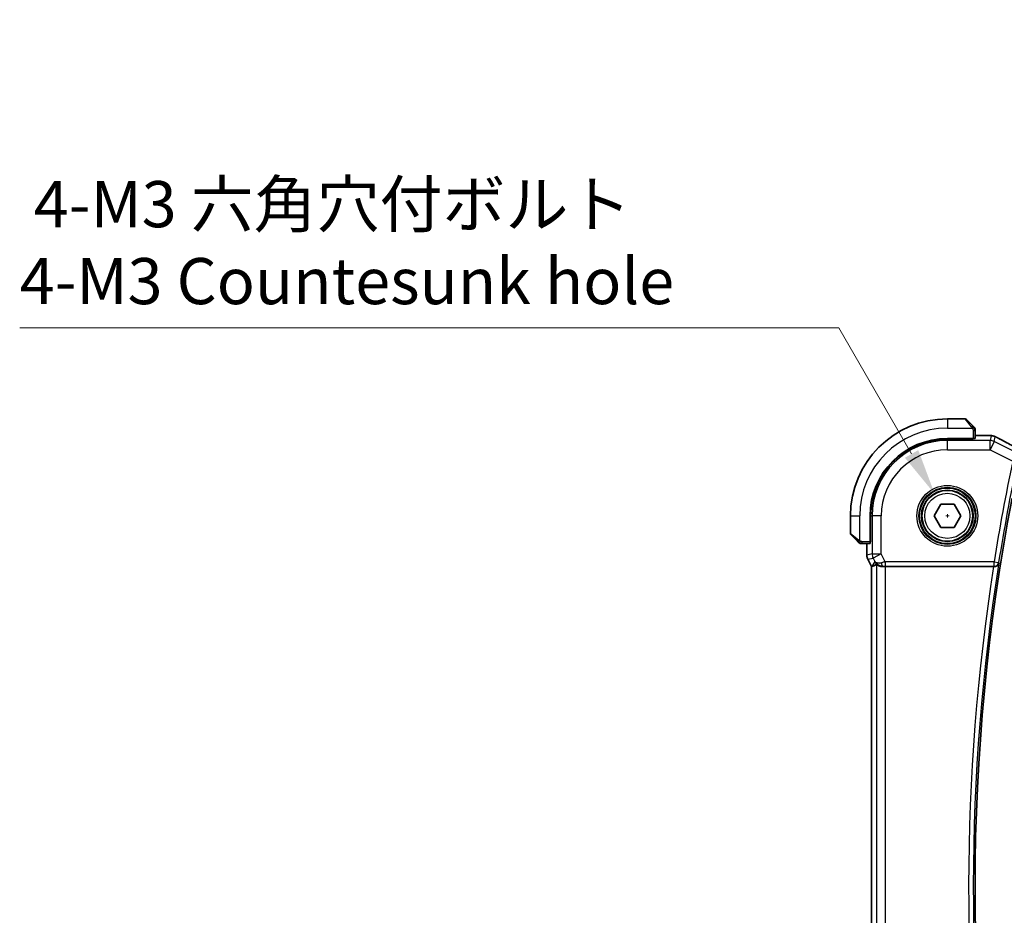
# Model space of a CAD drawing. Units: millimetres. Extents: x 29 to 4174, y 16 to 859.
# Drawn here: x 1182 to 1289, y 406 to 503 of the extents above; entities that cross this region are included whole.
import ezdxf

# ---------------------------------------------------------------- set-up
doc = ezdxf.new("R2010")
doc.units = ezdxf.units.MM
doc.header["$LTSCALE"] = 2
doc.layers.get('Defpoints').update_dxf_attribs({"lineweight": 25})
for name, color, linetype, lineweight in [('Dimension (ISO)', 7, 'Continuous', 18), ('Visible (ISO)', 7, 'Continuous', 35), ('Visible Narrow (ISO)', 7, 'Continuous', 25)]:
    doc.layers.add(name, color=color, linetype=linetype, lineweight=lineweight)
doc.styles.add('Note Text (TK)', font='MS PGothic.ttf')
doc.dimstyles.new('Default - Method 1b (TK)', dxfattribs={"dimscale": 2, "dimtxt": 2.5, "dimasz": 2.5, "dimexe": 1, "dimexo": 1.5, "dimgap": 1, "dimtad": 1, "dimtoh": 1, "dimrnd": 1e-08, "dimdsep": 46, "dimtxsty": 'Note Text (TK)', "dimcen": 0.09, "dimdle": 5, "dimclrd": 100, "dimclre": 100, "dimclrt": 7, "dimadec": 1, "dimazin": 1, "dimtfac": 1, "dimtmove": 0, "dimatfit": 3, "dimfxl": 0, "dimtolj": 1, "dimlwd": -1, "dimlwe": -1, "dimarcsym": 0})

# ---------------------------------------------------------------- blocks, each defined once
blk = doc.blocks.new('*D23')
at = {"layer": 'Defpoints', "color": 0, "transparency": 16777216}
for p in [(1281.49, 451.23), (1284.24, 446.46)]:
    blk.add_point(p, dxfattribs=at)
at = {"layer": 'Dimension (ISO)', "color": 100, "transparency": 16777216}
for p, q in [((1182.34, 469.23), (1271.1, 469.23)), ((1271.1, 469.23), (1278.99, 455.56)), ((1282.69, 448.85), (1283.05, 448.85)), ((1282.87, 448.67), (1282.87, 449.03))]:
    blk.add_line(p, q, dxfattribs=at)
blk.add_solid([(1279.72, 455.97), (1278.27, 455.14), (1281.49, 451.23)], dxfattribs=at)
at = {"layer": 'Dimension (ISO)', "color": 7, "transparency": 16777216, "insert": (1182.34, 478.45), "char_height": 5, "attachment_point": 4, "style": 'Note Text (TK)'}
blk.add_mtext('\\A1; 4-M3 六角穴付ボルト\\P4-M3 Countesunk hole', dxfattribs=at)

msp = doc.modelspace()

# ---------------------------------------------------------------- linework, layer by layer
at = {"layer": 'Visible (ISO)'}
for p, q in [((1284.786, 459.3456), (1282.8688, 459.3456)), ((1284.9274, 459.287), (1285.6211, 458.5933)), ((1285.8688, 457.2276), (1285.8688, 458.0912)), ((1285.6688, 457.2206), (1282.8688, 457.2206)), ((1285.6688, 457.1591), (1282.8688, 457.1591)), ((1285.5688, 457.1591), (1285.5688, 457.2206)), ((1285.6688, 457.2206), (1285.6688, 457.1591)), ((1285.8688, 457.5672), (1286.778, 457.5672)), ((1281.4254, 448.8456), (1282.1471, 450.0956)), ((1282.1471, 450.0956), (1283.5905, 450.0956)), ((1283.5905, 450.0956), (1284.3122, 448.8456)), ((1272.3688, 448.8456), (1272.3688, 446.9284)), ((1274.4938, 448.8456), (1274.4938, 446.0456)), ((1274.5553, 448.8456), (1274.5553, 446.0456)), ((1282.1471, 447.5956), (1281.4254, 448.8456)), ((1284.3122, 448.8456), (1283.5905, 447.5956)), ((1283.5905, 447.5956), (1282.1471, 447.5956)), ((1273.1211, 446.0933), (1272.4274, 446.787)), ((1274.4938, 446.1456), (1274.5553, 446.1456)), ((1274.5553, 446.0456), (1274.4938, 446.0456)), ((1273.6232, 445.8456), (1274.4868, 445.8456)), ((1274.1472, 444.5883), (1274.1472, 445.8456)), ((1274.1472, 444.5883), (1274.1472, 444.5883)), ((1274.2528, 444.1412), (1274.2528, 444.1412)), ((1274.6472, 443.3523), (1274.2528, 444.1412)), ((1274.6472, 443.3523), (1274.6477, 443.3524)), ((1274.6472, 374.3389), (1274.6472, 443.3523)), ((1274.6728, 443.3583), (1274.6477, 443.3524)), ((1276.1782, 443.3456), (1287.8869, 443.3456))]:
    msp.add_line(p, q, dxfattribs=at)
msp.add_circle((1282.8688, 448.8456), 2.75, dxfattribs=at)
for centre, radius, start, end in [((1282.8688, 448.8456), 10.5, 90, 180), ((1284.786, 459.1456), 0.2, 45, 90), ((1285.6688, 458.2628), 0.2, 22.5, 45), ((1285.6688, 458.2628), 0.2, 0, 22.5), ((1282.8688, 448.8456), 8.375, 90, 180), ((1282.8688, 448.8456), 8.3135, 90, 180), ((1509.2687, 408.5962), 223.4, 169.124699, 190.745086), ((1272.5688, 446.9284), 0.2, 180, 225), ((1273.4517, 446.0456), 0.2, 225, 247.421915), ((1273.4517, 446.0456), 0.2, 247.5, 270)]:
    msp.add_arc(centre, radius, start, end, dxfattribs=at)
for centre, major_axis, ratio, start_param, end_param in [((1285.6688, 457.2276), (0.2, 0), 0.03492077, 4.71238898, 6.28318531), ((1274.4868, 446.0456), (0, 0.2), 0.03492077, 3.14159265, 4.71238898), ((1275.901, 444.3462), (-0.9044, -0.4271), 0.48884631, 0.04587713, 1.15227296), ((1275.901, 444.3462), (1.0029, -0.0582), 0.97956839, 3.67213167, 3.85058164), ((1277.0149, 446.1487), (-2.5688, -2.7639), 0.18403744, 0.26816097, 0.59824225), ((1275.901, 444.3462), (1.0029, -0.0582), 0.97956839, 4.4254656, 4.7785275), ((1276.1782, 443.3107), (1, 0), 0.03492077, 1.57079633, 1.85335721), ((1287.8844, 443.3282), (-0.5052, -0.0001), 0.0343609, 4.58407774, 4.70726589)]:
    msp.add_ellipse(centre, major_axis=major_axis, ratio=ratio, start_param=start_param, end_param=end_param, dxfattribs=at)
for points, knots in [([(1285.7572, 458.4573), (1285.7492, 458.4652), (1285.7405, 458.4739), (1285.7312, 458.4832), (1285.7221, 458.4923), (1285.7124, 458.502), (1285.7023, 458.5121), (1285.6927, 458.5217), (1285.6831, 458.5313), (1285.6738, 458.5407), (1285.6643, 458.5502), (1285.655, 458.5594), (1285.6462, 458.5682), (1285.6374, 458.577), (1285.629, 458.5854), (1285.6211, 458.5933)], [0.5, 0.5, 0.5, 0.5, 0.605247725, 0.605247725, 0.605247725, 0.707891002, 0.707891002, 0.707891002, 0.804148575, 0.804148575, 0.804148575, 0.902074288, 0.902074288, 0.902074288, 1, 1, 1, 1]), ([(1285.8102, 458.4042), (1285.8102, 458.4042), (1285.8101, 458.4043), (1285.8073, 458.4072), (1285.8044, 458.41), (1285.7988, 458.4156), (1285.7905, 458.4239), (1285.7816, 458.4328), (1285.7697, 458.4447), (1285.7572, 458.4573)], [0, 0, 0, 0, 0.164645555, 0.164645555, 0.164645555, 0.326856301, 0.326856301, 0.326856301, 0.5, 0.5, 0.5, 0.5]), ([(1285.8688, 458.2175), (1285.8688, 458.229), (1285.8688, 458.2389), (1285.8688, 458.2461), (1285.8688, 458.2532), (1285.8688, 458.2578), (1285.8688, 458.2602), (1285.8688, 458.2605), (1285.8688, 458.2608), (1285.8688, 458.261), (1285.8688, 458.2626), (1285.8688, 458.2627), (1285.8688, 458.2628)], [0.5, 0.5, 0.5, 0.5, 0.669989404, 0.669989404, 0.669989404, 0.836566079, 0.836566079, 0.836566079, 0.856225759, 0.856225759, 0.856225759, 1, 1, 1, 1]), ([(1285.8688, 458.0912), (1285.8688, 458.0992), (1285.8688, 458.1075), (1285.8688, 458.1161), (1285.8688, 458.1246), (1285.8688, 458.1335), (1285.8688, 458.1426), (1285.8688, 458.1516), (1285.8688, 458.1608), (1285.8688, 458.1696), (1285.8688, 458.1785), (1285.8688, 458.1871), (1285.8688, 458.195), (1285.8688, 458.2033), (1285.8688, 458.2108), (1285.8688, 458.2175)], [0, 0, 0, 0, 0.100267749, 0.100267749, 0.100267749, 0.198470645, 0.198470645, 0.198470645, 0.296516219, 0.296516219, 0.296516219, 0.396280778, 0.396280778, 0.396280778, 0.5, 0.5, 0.5, 0.5]), ([(1286.778, 457.5672), (1286.8915, 457.5672), (1287.0091, 457.5671), (1287.1671, 457.5649), (1287.216, 457.564), (1287.3181, 457.5612), (1287.3696, 457.5593), (1287.4279, 457.5565), (1287.4413, 457.5558), (1287.454, 457.5551)], [0, 0, 0, 0, 0.0340379454, 0.0340379454, 0.0502354188, 0.0502354188, 0.0713836286, 0.0713836286, 0.0780154991, 0.0780154991, 0.0780154991, 0.0780154991]), ([(1287.454, 457.5551), (1287.528, 457.551), (1287.5876, 457.5459), (1287.6721, 457.5372), (1287.7034, 457.5331), (1287.758, 457.5234), (1287.802, 457.5148), (1287.848, 457.5025)], [0, 0, 0, 0, 0.0381036368, 0.0381036368, 0.0586850549, 0.0586850549, 0.0795792228, 0.0795792228, 0.0795792228, 0.0795792228]), ([(1287.848, 457.5025), (1287.87, 457.497), (1287.8946, 457.4902), (1287.935, 457.4773), (1287.9505, 457.472), (1287.9753, 457.4629), (1287.9843, 457.4594), (1288.0027, 457.4521), (1288.0121, 457.4481), (1288.0333, 457.4389), (1288.0447, 457.4338), (1288.0698, 457.4223), (1288.0841, 457.4157), (1288.1181, 457.3998), (1288.1383, 457.3902), (1288.1592, 457.3801)], [0, 0, 0, 0, 0.0087472254, 0.0087472254, 0.0138818452, 0.0138818452, 0.0167427663, 0.0167427663, 0.019877132, 0.019877132, 0.023940744, 0.023940744, 0.0293896879, 0.0293896879, 0.0366396084, 0.0366396084, 0.0366396084, 0.0366396084]), ([(1288.1592, 457.3801), (1288.1823, 457.3689), (1288.2067, 457.3568), (1288.2532, 457.3334), (1288.2761, 457.3217), (1288.3151, 457.3012), (1288.3321, 457.2921), (1288.3587, 457.2776), (1288.3692, 457.2718), (1288.379, 457.2664)], [0, 0, 0, 0, 0.0079955553, 0.0079955553, 0.0156619448, 0.0156619448, 0.0224784757, 0.0224784757, 0.0277393772, 0.0277393772, 0.0277393772, 0.0277393772]), ([(1288.3783, 457.2667), (1288.7416, 457.0669), (1289.1786, 456.8324), (1289.8568, 456.475), (1290.0683, 456.3643), (1290.2858, 456.2512)], [0, 0, 0, 0, 0.189096672, 0.189096672, 0.270004352, 0.270004352, 0.270004352, 0.270004352]), ([(1273.1211, 446.0933), (1273.1267, 446.0877), (1273.1324, 446.082), (1273.1384, 446.076), (1273.1443, 446.0701), (1273.1506, 446.0638), (1273.1571, 446.0573), (1273.1637, 446.0507), (1273.1705, 446.0439), (1273.1775, 446.0369), (1273.1845, 446.0299), (1273.1916, 446.0228), (1273.1987, 446.0157), (1273.2057, 446.0087), (1273.2127, 446.0017), (1273.2194, 445.995), (1273.2262, 445.9882), (1273.2327, 445.9818), (1273.2389, 445.9756), (1273.2451, 445.9693), (1273.251, 445.9634), (1273.2567, 445.9577)], [0, 0, 0, 0, 0.071275003, 0.071275003, 0.071275003, 0.142460654, 0.142460654, 0.142460654, 0.213640744, 0.213640744, 0.213640744, 0.284898994, 0.284898994, 0.284898994, 0.356320054, 0.356320054, 0.356320054, 0.427990515, 0.427990515, 0.427990515, 0.5, 0.5, 0.5, 0.5]), ([(1273.2567, 445.9577), (1273.2623, 445.9521), (1273.2677, 445.9467), (1273.2727, 445.9417), (1273.2777, 445.9367), (1273.2823, 445.9321), (1273.2864, 445.928), (1273.2905, 445.924), (1273.294, 445.9204), (1273.297, 445.9174), (1273.3, 445.9144), (1273.3024, 445.912), (1273.3042, 445.9102), (1273.3059, 445.9085), (1273.3071, 445.9073), (1273.308, 445.9064), (1273.3091, 445.9053), (1273.3097, 445.9047), (1273.31, 445.9044), (1273.3103, 445.9042), (1273.3103, 445.9042), (1273.3102, 445.9042)], [0.5, 0.5, 0.5, 0.5, 0.571724472, 0.571724472, 0.571724472, 0.6426242, 0.6426242, 0.6426242, 0.713360208, 0.713360208, 0.713360208, 0.784578216, 0.784578216, 0.784578216, 0.850494029, 0.850494029, 0.850494029, 0.928795564, 0.928795564, 0.928795564, 1, 1, 1, 1]), ([(1273.4517, 445.8456), (1273.4517, 445.8456), (1273.4517, 445.8456), (1273.4519, 445.8456), (1273.4521, 445.8456), (1273.4526, 445.8456), (1273.4534, 445.8456), (1273.4542, 445.8456), (1273.4553, 445.8456), (1273.4569, 445.8456), (1273.4585, 445.8456), (1273.4605, 445.8456), (1273.4629, 445.8456), (1273.4653, 445.8456), (1273.4682, 445.8456), (1273.4715, 445.8456), (1273.4749, 445.8456), (1273.4786, 445.8456), (1273.4827, 445.8456), (1273.487, 445.8456), (1273.4916, 445.8456), (1273.4965, 445.8456)], [0, 0, 0, 0, 0.071870675, 0.071870675, 0.071870675, 0.142502949, 0.142502949, 0.142502949, 0.212568705, 0.212568705, 0.212568705, 0.282687692, 0.282687692, 0.282687692, 0.353484447, 0.353484447, 0.353484447, 0.42564648, 0.42564648, 0.42564648, 0.5, 0.5, 0.5, 0.5]), ([(1273.4965, 445.8456), (1273.5023, 445.8456), (1273.5087, 445.8456), (1273.5154, 445.8456), (1273.522, 445.8456), (1273.5291, 445.8456), (1273.5363, 445.8456), (1273.5435, 445.8456), (1273.5509, 445.8456), (1273.5583, 445.8456), (1273.5656, 445.8456), (1273.573, 445.8456), (1273.5804, 445.8456), (1273.582, 445.8456), (1273.5836, 445.8456), (1273.5852, 445.8456), (1273.591, 445.8456), (1273.5967, 445.8456), (1273.6023, 445.8456), (1273.6095, 445.8456), (1273.6164, 445.8456), (1273.6232, 445.8456)], [0.5, 0.5, 0.5, 0.5, 0.58502424, 0.58502424, 0.58502424, 0.669471814, 0.669471814, 0.669471814, 0.753247815, 0.753247815, 0.753247815, 0.836265221, 0.836265221, 0.836265221, 0.854434967, 0.854434967, 0.854434967, 0.91835525, 0.91835525, 0.91835525, 1, 1, 1, 1]), ([(1274.2528, 444.1412), (1274.2053, 444.2363), (1274.1728, 444.3405), (1274.1508, 444.4929), (1274.1473, 444.5407), (1274.1473, 444.5883)], [0, 0, 0, 0, 0.0319099299, 0.0319099299, 0.0462065457, 0.0462065457, 0.0462065457, 0.0462065457]), ([(1275.5634, 443.423), (1275.4624, 443.4597), (1275.3681, 443.5117), (1275.2168, 443.6258), (1275.155, 443.6865), (1275.1035, 443.7514)], [0, 0, 0, 0, 0.0335133684, 0.0335133684, 0.0624021384, 0.0624021384, 0.0624021384, 0.0624021384]), ([(1275.1788, 443.5986), (1275.182, 443.6004), (1275.1982, 443.5893), (1275.2577, 443.5471), (1275.3023, 443.5162), (1275.4053, 443.4577), (1275.4732, 443.4248), (1275.6311, 443.3725), (1275.7213, 443.3535), (1275.8398, 443.3449), (1275.8692, 443.344), (1275.8993, 443.3442)], [0.281836815, 0.281836815, 0.281836815, 0.281836815, 0.308775068, 0.308775068, 0.337042959, 0.337042959, 0.366252668, 0.366252668, 0.395462377, 0.395462377, 0.404556986, 0.404556986, 0.404556986, 0.404556986]), ([(1287.949, 443.3455), (1287.9837, 443.3453), (1288.0176, 443.3488), (1288.0836, 443.3617), (1288.1153, 443.3712), (1288.1932, 443.402), (1288.2487, 443.4318), (1288.3428, 443.5166), (1288.3764, 443.5595), (1288.4281, 443.65), (1288.4463, 443.6985), (1288.4564, 443.7483), (1288.4566, 443.7491), (1288.4568, 443.7499)], [0, 0, 0, 0, 0.0104700818, 0.0104700818, 0.021143156, 0.021143156, 0.0384912776, 0.0384912776, 0.052257216, 0.052257216, 0.066290429, 0.066290429, 0.0665204746, 0.0665204746, 0.0665204746, 0.0665204746])]:
    msp.add_open_spline(points, degree=3, knots=knots, dxfattribs=at)
msp.add_open_spline([(1287.454, 457.5551), (1287.4442, 457.5557), (1287.4342, 457.5557), (1287.4239, 457.5551)], degree=3, dxfattribs=at)
at = {"layer": 'Visible Narrow (ISO)'}
for p, q in [((1282.8688, 459.3456), (1282.8688, 458.3456)), ((1285.4797, 458.4785), (1284.786, 459.3456)), ((1282.8688, 458.3456), (1285.5748, 458.3456)), ((1285.6688, 458.0912), (1285.8102, 458.0912)), ((1285.6688, 458.0912), (1285.6688, 457.2206)), ((1285.8102, 458.0912), (1285.8688, 458.0912)), ((1282.8688, 457.1591), (1282.8688, 457.0007)), ((1287.4925, 457.0007), (1282.8688, 457.0007)), ((1282.8688, 456.0013), (1282.8688, 457.0007)), ((1285.3688, 457.2206), (1285.3688, 457.1591)), ((1285.8688, 457.5667), (1286.778, 457.5667)), ((1286.778, 457.5672), (1286.778, 457.5667)), ((1287.6163, 457.5254), (1287.4925, 457.0007)), ((1287.4925, 456.0013), (1287.4925, 457.0007)), ((1287.9394, 456.8952), (1287.4925, 456.0013)), ((1287.9394, 456.8952), (1288.0633, 457.4199)), ((1289.9503, 455.8898), (1287.9394, 456.8952)), ((1282.8688, 456.0013), (1287.4925, 456.0013)), ((1287.4925, 456.0013), (1289.9498, 454.7727)), ((1272.3688, 448.8456), (1273.3688, 448.8456)), ((1273.3688, 446.1396), (1273.3688, 448.8456)), ((1274.5553, 448.8456), (1274.7137, 448.8456)), ((1275.7131, 448.8456), (1274.7137, 448.8456)), ((1274.7137, 448.8456), (1274.7137, 444.7219)), ((1275.7131, 444.7219), (1275.7131, 448.8456)), ((1272.3688, 446.9284), (1273.236, 446.2347)), ((1273.6232, 445.9042), (1273.6232, 446.0456)), ((1274.4938, 446.0456), (1273.6232, 446.0456)), ((1274.5553, 446.3456), (1274.4938, 446.3456)), ((1273.6232, 445.8456), (1273.6232, 445.9042)), ((1274.1477, 444.5883), (1274.1477, 445.8456)), ((1274.1477, 444.5883), (1274.1472, 444.5883)), ((1274.7137, 444.7219), (1274.1477, 444.5883)), ((1274.2528, 444.1412), (1274.2532, 444.1414)), ((1274.2532, 444.1414), (1274.8192, 444.275)), ((1274.6477, 443.3524), (1274.2532, 444.1414)), ((1275.0071, 443.8993), (1274.6728, 443.3583)), ((1274.7137, 444.7219), (1275.7131, 444.7219)), ((1275.7131, 444.7219), (1274.8192, 444.275)), ((1274.8192, 444.275), (1275.0071, 443.8993)), ((1276.1424, 443.8634), (1275.7131, 444.7219)), ((1274.6477, 374.3388), (1274.6477, 443.3524)), ((1275.1788, 443.5986), (1275.1788, 374.0926)), ((1275.8993, 443.3442), (1275.9104, 443.3621)), ((1287.9335, 443.8634), (1276.1424, 443.8634)), ((1276.1424, 443.8634), (1276.1424, 443.3637)), ((1276.1424, 443.3637), (1287.9335, 443.3637)), ((1276.1782, 374.3456), (1276.1782, 443.3456)), ((1287.9335, 443.8634), (1288.427, 443.7847)), ((1287.9335, 443.3637), (1287.9335, 443.8634)), ((1287.9335, 443.3637), (1287.949, 443.3455)), ((1288.4568, 443.7499), (1288.427, 443.7847))]:
    msp.add_line(p, q, dxfattribs=at)
for radius in [3.2979, 3.098, 3.0067, 2.8069, 2.45]:
    msp.add_circle((1282.8688, 448.8456), radius, dxfattribs=at)
for centre, radius, start, end in [((1282.8688, 448.8456), 9.5, 90, 180), ((1282.8688, 448.8456), 8.1551, 90, 180), ((1282.8688, 448.8456), 7.1557, 90, 180), ((1509.2687, 408.5962), 224.1273, 168.110333, 170.946707), ((1509.2687, 408.5962), 223.6276, 168.110333, 170.946707), ((1509.2687, 408.5962), 224.0924, 171.079312, 188.79164), ((1509.2687, 408.5962), 223.5927, 170.954326, 188.916582)]:
    msp.add_arc(centre, radius, start, end, dxfattribs=at)
for centre, major_axis, ratio, start_param, end_param in [((1285.4797, 458.4519), (0.1414, 0.1414), 0.09436962, 0.73835268, 1.47670536), ((1285.4797, 458.4519), (0.1414, 0.1414), 0.09436962, 0, 0.73835268), ((1287.4925, 456.0013), (-0.9732, 0.2298), 0.99935691, 4.48070898, 4.94406898), ((1287.6163, 456.526), (-0.9732, 0.2298), 0.99935691, 4.71238898, 4.94406898), ((1287.6163, 456.526), (-0.9732, 0.2298), 0.99935691, 4.48070898, 4.71238898), ((1287.9934, 456.5655), (0.3857, 0.7009), 0.74830739, 0.00137387, 0.05263512), ((1292.9317, 455.1291), (-5.7993, 2.9032), 0.03122646, 0.67597142, 1.11088786), ((1273.2625, 446.2347), (-0.1414, -0.1414), 0.09436962, 5.54483263, 6.28318531), ((1273.2625, 446.2347), (0.1414, 0.1414), 0.09436962, 1.6648873, 2.40323997), ((1275.1474, 444.5884), (-0.2298, 0.9732), 0.99961423, 1.33911633, 1.80247633), ((1275.7131, 444.7219), (-0.2298, 0.9732), 0.99935691, 1.33911633, 1.80247633), ((1276.1511, 443.8459), (-1.0063, -0.2235), 0.0183726, 4.71698375, 5.14647766), ((1275.9104, 443.8618), (0.0072, -0.4999), 0.38138134, 4.89422876, 6.24542339), ((1276.1511, 443.3462), (-0.5591, 0.0003), 0.03122646, 4.72802, 5.15751391), ((1287.9335, 443.8634), (0.3804, 0.3245), 0.998948, 4.00651538, 5.41826258)]:
    msp.add_ellipse(centre, major_axis=major_axis, ratio=ratio, start_param=start_param, end_param=end_param, dxfattribs=at)
for points, knots in [([(1285.4797, 458.4785), (1285.483, 458.4744), (1285.4934, 458.4609), (1285.5062, 458.4439), (1285.5142, 458.4331), (1285.5233, 458.4209), (1285.532, 458.4087), (1285.5411, 458.396), (1285.5497, 458.3834), (1285.5569, 458.3727), (1285.5659, 458.3595), (1285.5725, 458.3493), (1285.5748, 458.3456)], [0, 0, 0, 0, 0.32158276, 0.32158276, 0.32158276, 0.52551233, 0.52551233, 0.52551233, 0.73736223, 0.73736223, 0.73736223, 1, 1, 1, 1]), ([(1285.5748, 458.3456), (1285.5763, 458.3432), (1285.5783, 458.34), (1285.5806, 458.336), (1285.5861, 458.3267), (1285.5932, 458.3132), (1285.6015, 458.2975)], [0.000000157, 0.000000157, 0.000000157, 0.000000157, 0.07789573, 0.07789573, 0.07789573, 0.258273118, 0.258273118, 0.258273118, 0.258273118]), ([(1285.6015, 458.2975), (1285.6076, 458.2857), (1285.6144, 458.2725), (1285.6212, 458.2585), (1285.6274, 458.2457), (1285.6336, 458.2322), (1285.639, 458.2185), (1285.6444, 458.2047), (1285.6489, 458.1906), (1285.6528, 458.177), (1285.6571, 458.1618), (1285.6605, 458.1473), (1285.6632, 458.1345), (1285.6673, 458.1148), (1285.6688, 458.0991), (1285.6688, 458.0912)], [0.258273118, 0.258273118, 0.258273118, 0.258273118, 0.393143911, 0.393143911, 0.393143911, 0.516901466, 0.516901466, 0.516901466, 0.642015716, 0.642015716, 0.642015716, 0.782669876, 0.782669876, 0.782669876, 1, 1, 1, 1]), ([(1286.778, 457.5667), (1286.8266, 457.5667), (1286.875, 457.5667), (1286.9227, 457.5665), (1286.9705, 457.5664), (1287.0176, 457.5661), (1287.0636, 457.5656), (1287.1096, 457.5651), (1287.1546, 457.5644), (1287.1975, 457.5634), (1287.2403, 457.5625), (1287.2812, 457.5613), (1287.3192, 457.5599), (1287.3414, 457.5591), (1287.3627, 457.5582), (1287.3829, 457.5572), (1287.3972, 457.5565), (1287.4109, 457.5558), (1287.4239, 457.5551)], [0, 0, 0, 0, 0.099973641, 0.099973641, 0.099973641, 0.199944101, 0.199944101, 0.199944101, 0.299916449, 0.299916449, 0.299916449, 0.399895754, 0.399895754, 0.399895754, 0.458449554, 0.458449554, 0.458449554, 0.5, 0.5, 0.5, 0.5]), ([(1287.4239, 457.5551), (1287.4554, 457.5534), (1287.4833, 457.5514), (1287.5072, 457.5494), (1287.531, 457.5474), (1287.5507, 457.5453), (1287.5663, 457.5432), (1287.5819, 457.5411), (1287.5933, 457.539), (1287.6011, 457.5369), (1287.609, 457.5348), (1287.6132, 457.5328), (1287.6151, 457.5309), (1287.6155, 457.5305), (1287.6158, 457.5301), (1287.616, 457.5298), (1287.617, 457.5283), (1287.6167, 457.5268), (1287.6163, 457.5254)], [0.5, 0.5, 0.5, 0.5, 0.600323953, 0.600323953, 0.600323953, 0.700312241, 0.700312241, 0.700312241, 0.800141136, 0.800141136, 0.800141136, 0.899984121, 0.899984121, 0.899984121, 0.918659367, 0.918659367, 0.918659367, 1, 1, 1, 1]), ([(1288.0633, 457.4199), (1288.0634, 457.4205), (1288.0636, 457.4211), (1288.0652, 457.421), (1288.0667, 457.4208), (1288.0696, 457.42), (1288.0744, 457.4181), (1288.0793, 457.4163), (1288.0861, 457.4133), (1288.0945, 457.4096), (1288.1035, 457.4057), (1288.1141, 457.4008), (1288.1252, 457.3956), (1288.1271, 457.3947), (1288.1291, 457.3937), (1288.1311, 457.3928), (1288.1411, 457.3881), (1288.1518, 457.3829), (1288.1635, 457.3773)], [0, 0, 0, 0, 0.09744292, 0.09744292, 0.09744292, 0.191877208, 0.191877208, 0.191877208, 0.287717748, 0.287717748, 0.287717748, 0.390137653, 0.390137653, 0.390137653, 0.40843938, 0.40843938, 0.40843938, 0.5, 0.5, 0.5, 0.5]), ([(1288.1635, 457.3773), (1288.1749, 457.3717), (1288.1872, 457.3657), (1288.2001, 457.3593), (1288.202, 457.3584), (1288.204, 457.3574), (1288.2059, 457.3565), (1288.2202, 457.3493), (1288.2345, 457.3422), (1288.2481, 457.3352), (1288.2618, 457.3283), (1288.2747, 457.3215), (1288.2868, 457.3152), (1288.2988, 457.3089), (1288.3099, 457.303), (1288.3204, 457.2973), (1288.3309, 457.2916), (1288.3409, 457.2861), (1288.3509, 457.2806)], [0.5, 0.5, 0.5, 0.5, 0.589348133, 0.589348133, 0.589348133, 0.602684988, 0.602684988, 0.602684988, 0.701951476, 0.701951476, 0.701951476, 0.8012866, 0.8012866, 0.8012866, 0.900649699, 0.900649699, 0.900649699, 1, 1, 1, 1]), ([(1273.3688, 446.1396), (1273.3675, 446.1405), (1273.3653, 446.1418), (1273.3625, 446.1436), (1273.3564, 446.1476), (1273.3472, 446.1538), (1273.3365, 446.1611), (1273.3286, 446.1665), (1273.3198, 446.1725), (1273.3108, 446.1788), (1273.3023, 446.1848), (1273.2937, 446.191), (1273.2855, 446.1971), (1273.2766, 446.2037), (1273.268, 446.2102), (1273.2606, 446.2158), (1273.2484, 446.225), (1273.2392, 446.2321), (1273.236, 446.2347)], [0.000000144, 0.000000144, 0.000000144, 0.000000144, 0.094244623, 0.094244623, 0.094244623, 0.296084967, 0.296084967, 0.296084967, 0.446134624, 0.446134624, 0.446134624, 0.588438527, 0.588438527, 0.588438527, 0.744229366, 0.744229366, 0.744229366, 1, 1, 1, 1]), ([(1273.4169, 446.113), (1273.4065, 446.1184), (1273.3971, 446.1233), (1273.3893, 446.1277), (1273.3801, 446.1328), (1273.3731, 446.137), (1273.3688, 446.1396)], [0.741726882, 0.741726882, 0.741726882, 0.741726882, 0.860546319, 0.860546319, 0.860546319, 1, 1, 1, 1]), ([(1273.6232, 446.0456), (1273.6163, 446.0456), (1273.6034, 446.0467), (1273.587, 446.0498), (1273.5764, 446.0519), (1273.5644, 446.0546), (1273.5515, 446.0579), (1273.5403, 446.0607), (1273.5284, 446.0641), (1273.5165, 446.068), (1273.5051, 446.0718), (1273.4936, 446.0762), (1273.4824, 446.081), (1273.471, 446.0859), (1273.46, 446.0912), (1273.4494, 446.0964), (1273.4378, 446.1021), (1273.4269, 446.1077), (1273.4169, 446.113)], [0, 0, 0, 0, 0.19035453, 0.19035453, 0.19035453, 0.313863222, 0.313863222, 0.313863222, 0.421406083, 0.421406083, 0.421406083, 0.523967972, 0.523967972, 0.523967972, 0.628134753, 0.628134753, 0.628134753, 0.741726882, 0.741726882, 0.741726882, 0.741726882])]:
    msp.add_open_spline(points, degree=3, knots=knots, dxfattribs=at)
for points in [[(1285.7945, 458.3466), (1285.7862, 458.3551), (1285.7682, 458.3733), (1285.7336, 458.406), (1285.6874, 458.4496), (1285.6284, 458.5089), (1285.5933, 458.5464), (1285.5753, 458.5655)], [(1285.7945, 458.3466), (1285.7819, 458.3454), (1285.7537, 458.3415), (1285.6821, 458.3272), (1285.6262, 458.3076), (1285.6015, 458.2975)], [(1285.7945, 458.3466), (1285.7933, 458.362), (1285.7907, 458.389), (1285.7799, 458.4266), (1285.7661, 458.4483), (1285.7572, 458.4573)], [(1285.7945, 458.3466), (1285.8072, 458.3477), (1285.8282, 458.3486), (1285.8523, 458.3423), (1285.8531, 458.3405), (1285.8536, 458.3393)], [(1285.7945, 458.3466), (1285.7953, 458.3373), (1285.7966, 458.3174), (1285.7989, 458.2806), (1285.8019, 458.2306), (1285.8065, 458.1615), (1285.8102, 458.1155), (1285.8102, 458.0912)], [(1285.7945, 458.3466), (1285.8084, 458.3323), (1285.8318, 458.3068), (1285.861, 458.2603), (1285.8688, 458.2308), (1285.8688, 458.2175)], [(1287.848, 457.5025), (1287.8471, 457.5027), (1287.8465, 457.5011), (1287.8459, 457.4987)], [(1273.3676, 445.92), (1273.3615, 445.926), (1273.3488, 445.9385), (1273.3274, 445.9605), (1273.3021, 445.9875), (1273.2706, 446.0207), (1273.2312, 446.0605), (1273.1885, 446.1021), (1273.1626, 446.1262), (1273.149, 446.1391)], [(1273.3676, 445.92), (1273.3688, 445.9326), (1273.3731, 445.9606), (1273.3872, 446.0324), (1273.4068, 446.0882), (1273.4169, 446.113)], [(1273.3676, 445.92), (1273.3521, 445.9213), (1273.3252, 445.9239), (1273.2874, 445.935), (1273.2656, 445.9488), (1273.2567, 445.9577)], [(1273.3676, 445.92), (1273.3671, 445.9146), (1273.3664, 445.9046), (1273.3665, 445.8913), (1273.3677, 445.8797), (1273.37, 445.8701), (1273.3729, 445.8633), (1273.3751, 445.8605), (1273.3751, 445.8607), (1273.3751, 445.8608)], [(1273.3676, 445.92), (1273.3753, 445.9194), (1273.3918, 445.9183), (1273.421, 445.9164), (1273.4576, 445.9141), (1273.5056, 445.9111), (1273.5646, 445.9069), (1273.603, 445.9042), (1273.6232, 445.9042)], [(1273.3676, 445.92), (1273.3818, 445.9062), (1273.4074, 445.8827), (1273.4538, 445.8534), (1273.4832, 445.8456), (1273.4965, 445.8456)]]:
    msp.add_open_spline(points, degree=3, dxfattribs=at)

# ---------------------------------------------------------------- dimensions: what is measured, and where the dimension line sits
at = {"layer": 'Dimension (ISO)', "color": 100, "true_color": 0x00ff3f}
dim = msp.add_diameter_dim_2p(p1=(1284.2438, 446.464), p2=(1281.4938, 451.2272), text=' 4-M3 六角穴付ボルト\\P4-M3 Countesunk hole', dimstyle='Default - Method 1b (TK)', override={"dimtih": 1, "dimdec": 2, "dimlfac": 1, "dimtp": 0, "dimtm": 0, "dimtdec": 2, "dimtofl": 0}, dxfattribs=at)
dim.commit()
dim.dimension.update_dxf_attribs({"geometry": '*D23', "text_midpoint": (1216.6447, 469.2286), "dimtype": 163})

doc.saveas('drawing.dxf')
